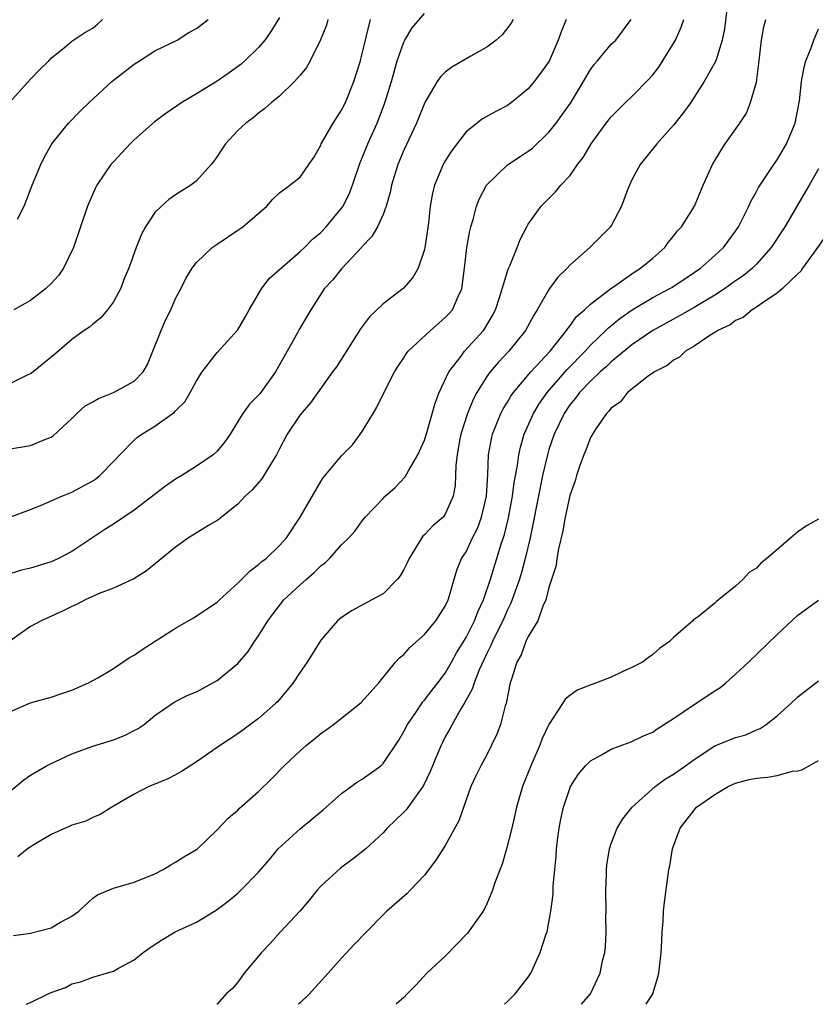
# Model space of a CAD drawing. Units: inches. Extents: x 2604000 to 2607000, y 1518000 to 1521000.
# Drawn here: x 2606004 to 2606081, y 1518000 to 1518095 of the extents above; entities that cross this region are included whole.
import ezdxf

# ---------------------------------------------------------------- set-up
doc = ezdxf.new("R2010")
doc.units = ezdxf.units.IN
doc.header["$MEASUREMENT"] = 0
doc.layers.add('LD26041518_2ft', color=254, linetype='Continuous')

msp = doc.modelspace()

# ---------------------------------------------------------------- linework, layer by layer
at = {"layer": 'LD26041518_2ft'}
for points, elevation in [([(2606072.199, 1518096.199), (2606071.912, 1518094.088), (2606071.69, 1518093), (2606071.11, 1518091.11), (2606071.068, 1518090.932), (2606069.98, 1518089), (2606069, 1518087.497), (2606068.669, 1518087), (2606067.978, 1518086.022), (2606067, 1518084.795), (2606065.396, 1518083), (2606063.809, 1518081), (2606063, 1518079.51), (2606062.754, 1518079), (2606062.577, 1518078.577), (2606061.999, 1518077), (2606061, 1518075.102), (2606060.932, 1518075), (2606059.982, 1518074.018), (2606058.938, 1518073), (2606057, 1518071.29), (2606056.754, 1518071), (2606055.87, 1518070.13), (2606055, 1518068.948), (2606053.87, 1518067), (2606053.528, 1518066.472), (2606052.736, 1518065), (2606051.145, 1518063), (2606050.102, 1518061.898), (2606049.335, 1518061), (2606049, 1518060.54), (2606048.034, 1518059), (2606047.676, 1518058.324), (2606047.137, 1518057), (2606046.495, 1518055), (2606046.369, 1518054.369), (2606046.134, 1518053), (2606046.016, 1518052.016), (2606045.995, 1518051), (2606045.95, 1518050.05), (2606045.76, 1518049), (2606045, 1518047.28), (2606044.783, 1518047), (2606043.82, 1518046.18), (2606043, 1518045.288), (2606042.842, 1518045.158), (2606042.728, 1518045), (2606042.37, 1518044.371), (2606041.506, 1518043), (2606041.363, 1518042.637), (2606041, 1518041.934), (2606040.663, 1518041.337), (2606040.395, 1518041), (2606039, 1518039.608), (2606037.914, 1518039), (2606036.009, 1518037.991), (2606035, 1518037.316), (2606034.624, 1518037), (2606033, 1518035.139), (2606031.67, 1518033), (2606031, 1518032.05), (2606030.334, 1518031), (2606028.818, 1518029.182), (2606028.634, 1518029), (2606027, 1518027.56), (2606025, 1518026.101), (2606023.328, 1518025), (2606021, 1518023.384), (2606019.55, 1518022.45), (2606019, 1518022.137), (2606018.246, 1518021.754), (2606016.836, 1518021.164), (2606016.401, 1518021), (2606015, 1518020.271), (2606012.838, 1518019), (2606011.707, 1518018.293), (2606011, 1518018.033), (2606010.326, 1518017.675), (2606009, 1518017.293), (2606008.811, 1518017.189), (2606007, 1518016.383), (2606005.478, 1518015.478), (2606004.713, 1518015), (2606003.779, 1518014.221)], 7860), ([(2606051.556, 1518095), (2606051.36, 1518094.64), (2606050.486, 1518093.514), (2606049.9, 1518093), (2606049, 1518092.307), (2606047.453, 1518091.453), (2606045.622, 1518090.378), (2606045, 1518089.902), (2606044.536, 1518089.464), (2606044.227, 1518089), (2606043.03, 1518086.97), (2606042.234, 1518085), (2606041, 1518082.379), (2606040.421, 1518081), (2606039.812, 1518079), (2606039.693, 1518078.307), (2606039.301, 1518077), (2606039, 1518076.191), (2606038.459, 1518075), (2606037.93, 1518074.069), (2606037, 1518073.106), (2606036.956, 1518073.043), (2606035, 1518070.931), (2606034.137, 1518069.863), (2606033.327, 1518069), (2606032.033, 1518067), (2606031.65, 1518066.35), (2606030.925, 1518065.075), (2606030.762, 1518064.763), (2606029.739, 1518063), (2606028.641, 1518061), (2606027.111, 1518058.889), (2606027, 1518058.75), (2606026.117, 1518057.883), (2606025.466, 1518057), (2606025, 1518056.212), (2606024.247, 1518055), (2606023.757, 1518054.243), (2606023, 1518053.365), (2606022.604, 1518053), (2606021, 1518051.904), (2606019.59, 1518051), (2606019, 1518050.64), (2606018.025, 1518049.976), (2606015, 1518047.664), (2606013, 1518046.315), (2606012.187, 1518045.813), (2606009, 1518043.672), (2606007.717, 1518043), (2606007, 1518042.674), (2606005, 1518042.074), (2606004.14, 1518041.861), (2606002.597, 1518041.403)], 7868), ([(2606003, 1518046.988), (2606005, 1518047.731), (2606006.2, 1518048.2), (2606008.023, 1518049), (2606009, 1518049.393), (2606011, 1518050.489), (2606011.306, 1518050.694), (2606011.698, 1518051), (2606013, 1518052.345), (2606013.613, 1518053), (2606015, 1518054.42), (2606015.307, 1518054.693), (2606015.744, 1518055), (2606017, 1518055.761), (2606018.895, 1518057.105), (2606019, 1518057.23), (2606019.873, 1518058.127), (2606020.406, 1518059), (2606021, 1518060.135), (2606021.553, 1518061), (2606023, 1518062.865), (2606025, 1518065.073), (2606025.707, 1518066.293), (2606026.085, 1518067), (2606027.278, 1518069), (2606028.005, 1518069.995), (2606031, 1518072.598), (2606031.418, 1518073), (2606032.202, 1518073.798), (2606033, 1518074.449), (2606033.513, 1518075), (2606035, 1518076.782), (2606035.149, 1518077), (2606035.77, 1518078.23), (2606036.064, 1518079), (2606036.796, 1518081.204), (2606037, 1518081.663), (2606037.535, 1518083), (2606038.437, 1518085), (2606039.149, 1518086.851), (2606039.808, 1518089), (2606040.057, 1518089.943), (2606040.378, 1518091), (2606041, 1518092.8), (2606041.108, 1518093), (2606041.815, 1518094.185), (2606043, 1518095.575)], 7870), ([(2606003, 1518087.01), (2606005, 1518089.223), (2606005.864, 1518090.136), (2606006.761, 1518091), (2606007, 1518091.266), (2606008.322, 1518092.322), (2606009, 1518092.892), (2606010.26, 1518093.74), (2606011, 1518094.148), (2606011.467, 1518094.533), (2606011.963, 1518095)], 7880), ([(2606033.692, 1518095), (2606033.542, 1518094.458), (2606032.966, 1518093.034), (2606031.97, 1518091), (2606031.623, 1518090.377), (2606031, 1518089.613), (2606030.466, 1518089), (2606029, 1518087.61), (2606028.248, 1518087), (2606027.606, 1518086.394), (2606027, 1518085.958), (2606026.487, 1518085.513), (2606025.78, 1518085), (2606025, 1518084.276), (2606023.817, 1518083), (2606023.48, 1518082.52), (2606023, 1518081.774), (2606022.683, 1518081.317), (2606022.437, 1518081), (2606021, 1518079.421), (2606020.458, 1518079), (2606019, 1518078.088), (2606018.356, 1518077.644), (2606017.637, 1518077), (2606017, 1518076.369), (2606016.086, 1518075), (2606015.7, 1518074.3), (2606015.199, 1518073), (2606014.471, 1518071), (2606014.078, 1518070.078), (2606013.67, 1518069), (2606013, 1518067.767), (2606012.42, 1518067), (2606011.802, 1518066.199), (2606011, 1518065.618), (2606010.682, 1518065.318), (2606010.182, 1518065), (2606009, 1518064.121), (2606007.307, 1518062.693), (2606005.25, 1518061), (2606005, 1518060.813), (2606004.68, 1518060.68), (2606003, 1518059.864)], 7874), ([(2606003, 1518053.594), (2606004.234, 1518053.766), (2606005, 1518053.896), (2606006.557, 1518054.557), (2606007, 1518054.712), (2606007.182, 1518054.818), (2606009, 1518056.496), (2606009.481, 1518057), (2606010.288, 1518057.712), (2606011, 1518058.107), (2606011.551, 1518058.449), (2606013, 1518059.003), (2606015, 1518060.115), (2606015.872, 1518061), (2606016.284, 1518061.717), (2606016.811, 1518063), (2606017.601, 1518065), (2606018.026, 1518065.974), (2606018.549, 1518067), (2606019, 1518068.065), (2606019.513, 1518069), (2606019.997, 1518070.003), (2606020.582, 1518071), (2606021, 1518071.538), (2606022.532, 1518073), (2606022.798, 1518073.202), (2606023, 1518073.324), (2606023.989, 1518074.011), (2606025, 1518074.655), (2606025.495, 1518075), (2606027.785, 1518077), (2606028.356, 1518077.644), (2606029, 1518078.279), (2606030.01, 1518079), (2606031, 1518079.795), (2606031.848, 1518081), (2606032.312, 1518081.688), (2606033, 1518082.88), (2606033.047, 1518083), (2606034.178, 1518085), (2606035, 1518086.239), (2606035.37, 1518087), (2606036.177, 1518089), (2606036.813, 1518091), (2606037, 1518091.712), (2606037.296, 1518093), (2606037.411, 1518093.411), (2606037.776, 1518095)], 7872), ([(2606056.651, 1518095), (2606056.184, 1518093.816), (2606055.896, 1518093), (2606055.012, 1518090.988), (2606054.19, 1518089.81), (2606053.577, 1518089), (2606053, 1518088.306), (2606051.399, 1518087), (2606051, 1518086.695), (2606049.88, 1518086.12), (2606048.605, 1518085.395), (2606047, 1518084.16), (2606045.629, 1518082.371), (2606045, 1518081.347), (2606044.808, 1518081), (2606043.961, 1518079), (2606043.766, 1518078.234), (2606043.552, 1518077), (2606043.388, 1518075.388), (2606043.3, 1518074.7), (2606043.042, 1518073), (2606043, 1518072.807), (2606042.383, 1518071), (2606041.887, 1518070.113), (2606040.94, 1518069.059), (2606039, 1518067.573), (2606037.691, 1518066.309), (2606036.835, 1518065.165), (2606034.518, 1518061.482), (2606034.131, 1518061), (2606031.989, 1518058.011), (2606031, 1518056.847), (2606029.751, 1518055), (2606029, 1518053.579), (2606028.712, 1518053), (2606028.244, 1518052.244), (2606027.52, 1518051), (2606027.312, 1518050.687), (2606026.376, 1518049.624), (2606025.696, 1518049), (2606025, 1518048.237), (2606023.432, 1518047), (2606023.199, 1518046.801), (2606023, 1518046.659), (2606022.179, 1518046.179), (2606020.249, 1518045), (2606019, 1518044.106), (2606016.175, 1518041.825), (2606014.96, 1518041.04), (2606013, 1518040.135), (2606011.619, 1518039.619), (2606010.28, 1518039), (2606009.441, 1518038.559), (2606009, 1518038.379), (2606008.081, 1518037.919), (2606006.023, 1518037), (2606005, 1518036.426), (2606003, 1518035.017)], 7866), ([(2606003, 1518028.213), (2606004.837, 1518029), (2606005.097, 1518029.096), (2606007, 1518029.641), (2606008.032, 1518029.968), (2606009, 1518030.311), (2606010.594, 1518031), (2606011.494, 1518031.495), (2606013, 1518032.396), (2606014.543, 1518033.457), (2606015, 1518033.664), (2606015.786, 1518034.214), (2606019, 1518036.284), (2606020.738, 1518037.262), (2606023, 1518038.776), (2606023.225, 1518039), (2606025, 1518040.634), (2606026.173, 1518041.827), (2606027, 1518042.412), (2606027.304, 1518042.696), (2606027.716, 1518043), (2606029, 1518044.248), (2606029.676, 1518045), (2606031, 1518047.001), (2606033, 1518050.424), (2606033.221, 1518050.779), (2606035, 1518052.914), (2606036.044, 1518053.956), (2606037, 1518055.249), (2606038.04, 1518057), (2606038.416, 1518057.584), (2606039.184, 1518059.184), (2606040.114, 1518061), (2606040.443, 1518061.558), (2606041, 1518062.369), (2606041.245, 1518062.754), (2606041.436, 1518063), (2606043.563, 1518065), (2606045, 1518066.233), (2606045.376, 1518066.624), (2606045.684, 1518067), (2606046.2, 1518068.2), (2606046.603, 1518069), (2606046.87, 1518071), (2606047.093, 1518073), (2606047.381, 1518074.619), (2606047.473, 1518075), (2606047.684, 1518075.684), (2606048.02, 1518077), (2606048.29, 1518077.71), (2606048.978, 1518079), (2606051, 1518080.988), (2606052.213, 1518081.787), (2606053, 1518082.278), (2606053.413, 1518082.587), (2606055, 1518084.129), (2606055.69, 1518085), (2606056.248, 1518085.752), (2606057.065, 1518086.935), (2606058.341, 1518089), (2606059, 1518090.169), (2606059.353, 1518090.647), (2606059.688, 1518091), (2606061, 1518092.601), (2606061.433, 1518093), (2606062.937, 1518095)], 7864), ([(2606003, 1518020.524), (2606004.347, 1518021.653), (2606005, 1518022.091), (2606006.539, 1518023), (2606007, 1518023.239), (2606007.421, 1518023.421), (2606009, 1518024.168), (2606011, 1518024.893), (2606013, 1518025.515), (2606014.071, 1518025.929), (2606015, 1518026.399), (2606015.397, 1518026.603), (2606015.958, 1518027), (2606017, 1518027.861), (2606018.86, 1518029.14), (2606020.191, 1518029.809), (2606021, 1518030.132), (2606023, 1518031.227), (2606025, 1518032.881), (2606025.982, 1518034.018), (2606026.612, 1518035), (2606027, 1518035.555), (2606027.897, 1518037), (2606028.367, 1518037.633), (2606029.449, 1518039), (2606031, 1518040.451), (2606031.613, 1518041), (2606032.364, 1518041.636), (2606033, 1518042.296), (2606033.412, 1518042.588), (2606033.825, 1518043), (2606035, 1518044.325), (2606035.702, 1518045), (2606036.321, 1518045.679), (2606037, 1518046.631), (2606037.283, 1518047), (2606039, 1518048.788), (2606039.213, 1518049), (2606040.156, 1518049.843), (2606041.135, 1518050.865), (2606041.457, 1518051.457), (2606042.37, 1518053), (2606043, 1518054.429), (2606043.249, 1518055.249), (2606044.012, 1518057.988), (2606044.428, 1518059), (2606045.36, 1518061), (2606046.529, 1518062.529), (2606046.87, 1518063), (2606048.682, 1518065), (2606048.817, 1518065.183), (2606049.56, 1518066.44), (2606049.844, 1518067), (2606050.276, 1518068.276), (2606051.081, 1518070.919), (2606051.236, 1518071.236), (2606051.942, 1518073), (2606052.227, 1518073.773), (2606052.852, 1518075), (2606053, 1518075.256), (2606054.244, 1518077), (2606055.633, 1518078.367), (2606056.158, 1518079), (2606057, 1518079.918), (2606057.755, 1518081), (2606058.307, 1518081.693), (2606059.064, 1518083), (2606060.53, 1518085), (2606061, 1518085.599), (2606062.389, 1518087), (2606063, 1518087.567), (2606064.692, 1518089.308), (2606065, 1518089.657), (2606065.598, 1518090.402), (2606067.215, 1518093), (2606067.758, 1518094.242), (2606068.009, 1518095)], 7862), ([(2606003.359, 1518006.641), (2606005, 1518006.856), (2606007, 1518007.369), (2606007.907, 1518007.907), (2606009, 1518008.514), (2606009.651, 1518009), (2606011, 1518010.244), (2606011.453, 1518010.546), (2606013, 1518011.195), (2606015, 1518011.787), (2606017, 1518012.597), (2606017.807, 1518013), (2606018.55, 1518013.45), (2606019, 1518013.7), (2606019.783, 1518014.217), (2606021, 1518014.927), (2606021.096, 1518015), (2606023, 1518016.815), (2606024.057, 1518017.943), (2606025, 1518018.741), (2606025.126, 1518018.874), (2606027, 1518020.523), (2606028.257, 1518021.743), (2606029.45, 1518023), (2606031, 1518024.462), (2606031.628, 1518025), (2606032.405, 1518025.595), (2606033, 1518026.135), (2606033.524, 1518026.476), (2606034.213, 1518027), (2606036.895, 1518029.105), (2606038.596, 1518031), (2606040.215, 1518033), (2606040.585, 1518033.415), (2606041, 1518033.742), (2606041.581, 1518034.419), (2606043, 1518035.663), (2606044.08, 1518037), (2606045, 1518038.393), (2606045.281, 1518039), (2606045.418, 1518039.418), (2606045.851, 1518041), (2606046.128, 1518041.873), (2606046.579, 1518043), (2606047, 1518043.643), (2606047.639, 1518045), (2606048.102, 1518045.898), (2606048.508, 1518047), (2606048.974, 1518049), (2606049.112, 1518051.112), (2606049.179, 1518053), (2606049.449, 1518054.551), (2606049.556, 1518055), (2606049.955, 1518055.954), (2606050.363, 1518057), (2606050.578, 1518057.422), (2606051, 1518058.078), (2606051.333, 1518058.667), (2606051.572, 1518059), (2606053.25, 1518061), (2606055.108, 1518063), (2606056.698, 1518065), (2606056.808, 1518065.192), (2606057, 1518065.41), (2606057.663, 1518066.337), (2606058.431, 1518067), (2606059, 1518067.537), (2606060.954, 1518069.046), (2606061.214, 1518069.214), (2606063, 1518070.472), (2606063.317, 1518070.683), (2606063.84, 1518071), (2606065, 1518071.976), (2606066.167, 1518073), (2606066.508, 1518073.492), (2606067, 1518074.08), (2606067.403, 1518074.597), (2606067.779, 1518075), (2606069.032, 1518077), (2606069.86, 1518079), (2606070.761, 1518081), (2606071.597, 1518082.403), (2606072.001, 1518083), (2606073.414, 1518085), (2606074.033, 1518085.967), (2606074.449, 1518087), (2606075, 1518088.955), (2606075.251, 1518090.749), (2606075.494, 1518093), (2606075.721, 1518094.279), (2606075.917, 1518095)], 7858), ([(2606029, 1518095.178), (2606028.167, 1518093.833), (2606027.593, 1518093), (2606027, 1518092.305), (2606025.673, 1518091), (2606025.315, 1518090.685), (2606024.157, 1518089.843), (2606023, 1518089.054), (2606021, 1518087.812), (2606019.587, 1518087), (2606018.07, 1518085.93), (2606016.926, 1518085.074), (2606015, 1518083.372), (2606014.609, 1518083), (2606013, 1518081.278), (2606012.767, 1518081), (2606011.407, 1518079), (2606011.26, 1518078.74), (2606010.515, 1518077), (2606009.137, 1518073), (2606008.202, 1518071), (2606007.699, 1518070.301), (2606007, 1518069.538), (2606006.462, 1518069), (2606005, 1518067.893), (2606003.386, 1518067)], 7876), ([(2606003.747, 1518075.747), (2606004.401, 1518077), (2606005.176, 1518079), (2606006.006, 1518081), (2606006.31, 1518081.69), (2606007.064, 1518083), (2606008.661, 1518085), (2606009.819, 1518086.181), (2606010.658, 1518087), (2606012.832, 1518089), (2606015, 1518090.696), (2606015.503, 1518091), (2606017, 1518091.975), (2606019.139, 1518093), (2606020.264, 1518093.736), (2606021, 1518094.131), (2606022.143, 1518095)], 7878), ([(2606004.584, 1518000), (2606005, 1518000.178), (2606006.714, 1518001), (2606007, 1518001.151), (2606008.368, 1518001.632), (2606009, 1518001.975), (2606009.833, 1518002.167), (2606011, 1518002.604), (2606013, 1518003.208), (2606013.499, 1518003.499), (2606015, 1518004.279), (2606015.857, 1518005), (2606016.529, 1518005.471), (2606017.736, 1518006.264), (2606018.969, 1518007), (2606021, 1518007.912), (2606022.747, 1518009), (2606022.913, 1518009.086), (2606024.063, 1518009.937), (2606025, 1518010.726), (2606025.29, 1518011), (2606027, 1518012.748), (2606028.037, 1518013.963), (2606028.885, 1518015), (2606031, 1518016.923), (2606032.148, 1518017.852), (2606033.226, 1518018.774), (2606035, 1518020.341), (2606036.537, 1518021.463), (2606037, 1518021.728), (2606038.771, 1518023), (2606039, 1518023.213), (2606040.51, 1518025.489), (2606041, 1518026.304), (2606041.35, 1518027), (2606042.157, 1518028.157), (2606042.836, 1518029.164), (2606043, 1518029.328), (2606043.718, 1518030.282), (2606044.293, 1518031), (2606045, 1518031.925), (2606045.611, 1518033), (2606046.095, 1518033.905), (2606047, 1518035.385), (2606047.822, 1518037), (2606048.149, 1518037.852), (2606048.701, 1518039), (2606049.366, 1518041), (2606050.389, 1518044.389), (2606050.697, 1518045.303), (2606051.083, 1518046.917), (2606051.476, 1518049), (2606051.653, 1518050.347), (2606051.969, 1518051.969), (2606052.099, 1518053), (2606052.254, 1518053.746), (2606052.624, 1518055), (2606053.513, 1518057), (2606054.069, 1518057.931), (2606054.817, 1518059), (2606056.762, 1518061.238), (2606058.483, 1518063), (2606059, 1518063.577), (2606060.487, 1518065), (2606060.737, 1518065.263), (2606061.849, 1518066.151), (2606063.023, 1518066.977), (2606065, 1518068.166), (2606066.594, 1518069), (2606066.847, 1518069.153), (2606069, 1518070.579), (2606069.6, 1518071), (2606071, 1518072.234), (2606071.82, 1518073), (2606073, 1518074.572), (2606073.288, 1518075), (2606074.283, 1518077), (2606074.489, 1518077.511), (2606075, 1518078.402), (2606075.201, 1518078.799), (2606076.043, 1518080.043), (2606076.801, 1518081.199), (2606077, 1518081.467), (2606077.912, 1518083), (2606078.755, 1518085), (2606079.148, 1518087.148), (2606079.341, 1518089), (2606079.593, 1518090.407), (2606079.764, 1518091), (2606080.271, 1518092.271), (2606080.531, 1518093), (2606081, 1518094.075)], 7856), ([(2606081, 1518080.601), (2606080.095, 1518079), (2606077.734, 1518075), (2606076.432, 1518073), (2606075, 1518071.397), (2606074.612, 1518071), (2606073.73, 1518070.27), (2606073, 1518069.782), (2606071.912, 1518069), (2606071, 1518068.416), (2606069, 1518067.205), (2606067.603, 1518066.397), (2606066.296, 1518065.704), (2606065.031, 1518065), (2606063, 1518063.615), (2606061, 1518061.983), (2606060.506, 1518061.495), (2606059.946, 1518061), (2606059, 1518060.112), (2606057.929, 1518059), (2606057.547, 1518058.453), (2606057, 1518057.809), (2606056.451, 1518057), (2606055.51, 1518055), (2606055, 1518053.511), (2606054.845, 1518053), (2606054.382, 1518051), (2606054.143, 1518049.857), (2606053.176, 1518045), (2606052.71, 1518043), (2606052.348, 1518041.652), (2606052.149, 1518041), (2606051.323, 1518038.677), (2606051, 1518038.048), (2606050.543, 1518037), (2606050.07, 1518036.07), (2606049.555, 1518035), (2606049.402, 1518034.598), (2606049, 1518033.84), (2606048.264, 1518032.264), (2606047.776, 1518031), (2606047.607, 1518030.393), (2606046.811, 1518029), (2606046.503, 1518028.503), (2606045.652, 1518027), (2606045.436, 1518026.564), (2606045, 1518025.793), (2606044.731, 1518025.269), (2606044.6, 1518025), (2606043.773, 1518023), (2606043.557, 1518022.443), (2606042.903, 1518021.097), (2606042.84, 1518021), (2606042.342, 1518020.341), (2606041.227, 1518018.773), (2606041, 1518018.525), (2606039.407, 1518017), (2606039, 1518016.554), (2606037.341, 1518015), (2606036.031, 1518013.969), (2606034.883, 1518013.117), (2606033, 1518011.402), (2606032.651, 1518011), (2606031.911, 1518010.089), (2606030.975, 1518009), (2606029.124, 1518007), (2606028.123, 1518005.877), (2606027.283, 1518005), (2606027, 1518004.644), (2606025.597, 1518003), (2606025, 1518002.142), (2606024.474, 1518001.526), (2606023.868, 1518001), (2606023, 1518000.021), (2606022.962, 1518000)], 7854), ([(2606081.77, 1518074.23), (2606080.56, 1518072.56), (2606079.459, 1518071), (2606079.293, 1518070.707), (2606079, 1518070.464), (2606077.483, 1518069), (2606077, 1518068.586), (2606075.87, 1518067.87), (2606075, 1518067.248), (2606074.581, 1518067), (2606073.742, 1518066.258), (2606073, 1518065.954), (2606072.467, 1518065.533), (2606071.284, 1518065), (2606071, 1518064.802), (2606070.524, 1518064.524), (2606069, 1518063.494), (2606068.153, 1518063), (2606067.582, 1518062.418), (2606067, 1518062.147), (2606066.389, 1518061.611), (2606065.165, 1518061), (2606064.579, 1518060.579), (2606062.568, 1518059), (2606061.897, 1518058.103), (2606061, 1518057.514), (2606060.782, 1518057.218), (2606060.54, 1518057), (2606059.511, 1518055.512), (2606059.188, 1518055), (2606059.132, 1518054.869), (2606059, 1518054.671), (2606058.559, 1518053.441), (2606058.356, 1518053), (2606057.969, 1518051.97), (2606057.646, 1518051), (2606057.511, 1518050.489), (2606057, 1518049.071), (2606056.577, 1518047), (2606056.343, 1518045.657), (2606055.924, 1518043.924), (2606055.769, 1518043), (2606055.688, 1518042.312), (2606055, 1518040.203), (2606054.69, 1518039), (2606054.398, 1518038.397), (2606053.927, 1518037), (2606053, 1518035.479), (2606052.777, 1518035), (2606052.307, 1518033.693), (2606051.912, 1518033), (2606051.374, 1518031.374), (2606051.271, 1518031), (2606050.86, 1518029), (2606050.786, 1518028.787), (2606050.325, 1518027), (2606049.959, 1518026.041), (2606049.474, 1518025), (2606049, 1518024.073), (2606048.424, 1518023), (2606047.959, 1518022.041), (2606047.479, 1518021), (2606046.297, 1518017.703), (2606045, 1518015.325), (2606044.104, 1518013.896), (2606043, 1518012.47), (2606041.606, 1518011), (2606041.311, 1518010.689), (2606039.378, 1518009), (2606039, 1518008.642), (2606037.402, 1518007), (2606036.226, 1518005.774), (2606035, 1518004.463), (2606033.716, 1518003), (2606032.407, 1518001.593), (2606031.912, 1518001), (2606031, 1518000.157), (2606030.857, 1518000)], 7852), ([(2606081, 1518046.792), (2606079.838, 1518046.162), (2606079, 1518045.559), (2606078.322, 1518045), (2606076.009, 1518043), (2606075.446, 1518042.554), (2606075, 1518042.074), (2606074.333, 1518041.667), (2606073.736, 1518041), (2606073, 1518040.339), (2606071.352, 1518039), (2606071.145, 1518038.855), (2606071, 1518038.696), (2606069.405, 1518037.406), (2606068.931, 1518037.069), (2606068.873, 1518037), (2606067, 1518035.38), (2606066.617, 1518035), (2606065.665, 1518034.335), (2606065, 1518033.737), (2606064.565, 1518033.435), (2606064.007, 1518033), (2606063, 1518032.481), (2606062.063, 1518032.062), (2606061, 1518031.56), (2606059.58, 1518031), (2606059.148, 1518030.852), (2606057.709, 1518030.291), (2606057, 1518029.796), (2606056.556, 1518029.444), (2606056.305, 1518029), (2606055, 1518026.981), (2606054.357, 1518025.643), (2606054.115, 1518025), (2606053.244, 1518023), (2606052.453, 1518021), (2606051.869, 1518019), (2606051.724, 1518018.276), (2606051.424, 1518017), (2606050.921, 1518015), (2606050.478, 1518013.522), (2606049.822, 1518011.823), (2606049.558, 1518011), (2606049, 1518009.679), (2606048.784, 1518009.216), (2606048.648, 1518009), (2606047.152, 1518006.849), (2606045, 1518004.646), (2606043.228, 1518003), (2606042.151, 1518001.849), (2606041.311, 1518001), (2606041, 1518000.663), (2606040.279, 1518000)], 7850), ([(2606050.727, 1518000), (2606051, 1518000.276), (2606051.742, 1518001), (2606053, 1518002.611), (2606053.249, 1518003), (2606053.432, 1518003.432), (2606054.163, 1518005), (2606054.7, 1518006.701), (2606054.811, 1518007), (2606055, 1518007.926), (2606055.193, 1518009), (2606055.389, 1518010.611), (2606055.414, 1518011.414), (2606055.556, 1518013), (2606055.698, 1518014.302), (2606055.734, 1518015), (2606055.838, 1518015.838), (2606055.994, 1518017), (2606056.147, 1518017.853), (2606056.398, 1518019), (2606057, 1518020.826), (2606057.082, 1518021), (2606057.828, 1518022.172), (2606058.52, 1518023), (2606059, 1518023.492), (2606060.071, 1518024.072), (2606061, 1518024.615), (2606062.731, 1518025.269), (2606063, 1518025.356), (2606064.109, 1518025.891), (2606065, 1518026.264), (2606065.43, 1518026.57), (2606067, 1518027.559), (2606069, 1518028.92), (2606071, 1518030.247), (2606071.462, 1518030.539), (2606072.041, 1518031), (2606073, 1518031.842), (2606074.229, 1518033), (2606077, 1518035.681), (2606079, 1518037.536), (2606081, 1518038.985)], 7848), ([(2606058.134, 1518000), (2606058.993, 1518001), (2606059.929, 1518003), (2606060.177, 1518004.178), (2606060.382, 1518005), (2606060.452, 1518005.547), (2606060.519, 1518007), (2606060.491, 1518008.491), (2606060.508, 1518009), (2606060.48, 1518011), (2606060.534, 1518012.535), (2606060.532, 1518013), (2606060.567, 1518013.434), (2606060.825, 1518015), (2606061, 1518015.516), (2606061.59, 1518017), (2606062.119, 1518017.881), (2606063.035, 1518019), (2606065.231, 1518021), (2606066.243, 1518021.757), (2606067, 1518022.193), (2606068.171, 1518023), (2606069, 1518023.621), (2606071, 1518024.917), (2606073, 1518025.725), (2606073.994, 1518026.006), (2606075, 1518026.469), (2606075.381, 1518026.619), (2606075.938, 1518027), (2606077, 1518027.827), (2606078.31, 1518029), (2606079, 1518029.644), (2606081, 1518031.195)], 7846), ([(2606064.379, 1518000), (2606065.003, 1518001), (2606065.476, 1518002.524), (2606065.607, 1518003), (2606065.834, 1518005), (2606065.868, 1518006.132), (2606065.917, 1518007), (2606066.001, 1518008.001), (2606066.054, 1518009), (2606066.144, 1518009.856), (2606066.481, 1518012.481), (2606066.56, 1518013), (2606066.646, 1518013.354), (2606066.915, 1518015), (2606067.65, 1518017), (2606069, 1518018.74), (2606069.238, 1518019), (2606071, 1518020.244), (2606072.294, 1518021), (2606072.761, 1518021.239), (2606073, 1518021.341), (2606074.318, 1518021.682), (2606075, 1518021.826), (2606076.082, 1518021.918), (2606077, 1518022.074), (2606078.473, 1518022.473), (2606079, 1518022.533), (2606079.378, 1518022.622), (2606080.101, 1518023), (2606081, 1518023.518)], 7844)]:
    msp.add_lwpolyline(points, dxfattribs=dict(at, elevation=elevation))

doc.saveas('drawing.dxf')
